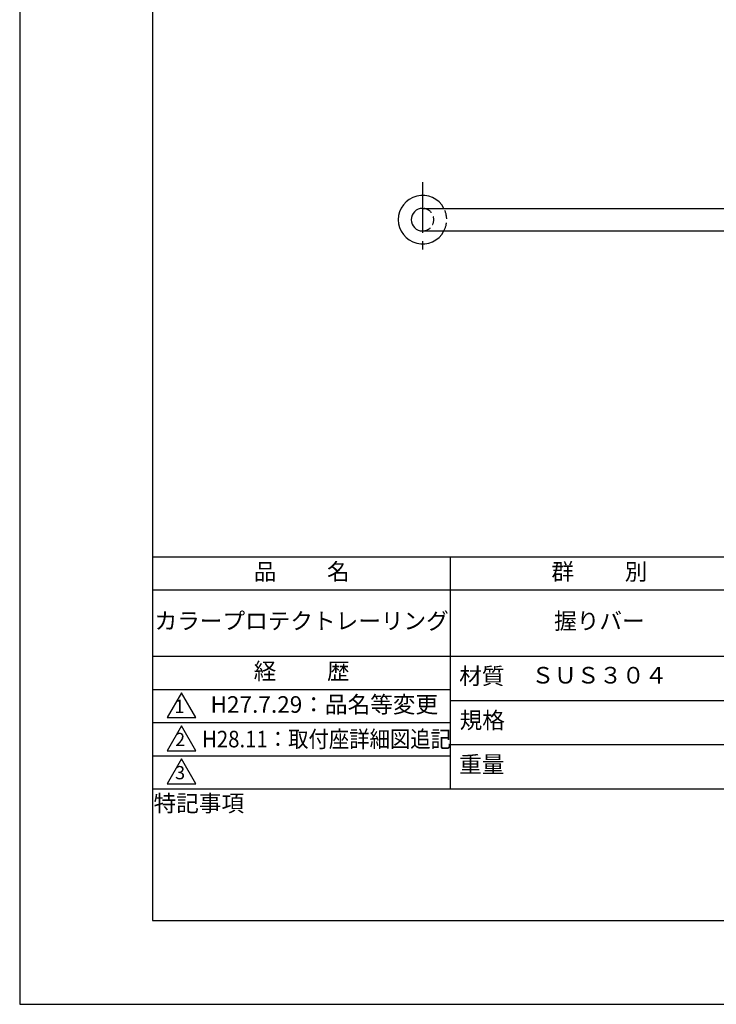
# Model space of a CAD drawing. Extents: x 0 to 2100, y 0 to 2970.
# Drawn here: x 0 to 1050, y 0 to 1485 of the extents above; entities that cross this region are included whole.
import ezdxf

# ---------------------------------------------------------------- set-up
doc = ezdxf.new("R2010")
doc.units = 0
doc.header["$LTSCALE"] = 0.4
doc.linetypes.add('CENTER2', pattern=[28.575, 19.05, -3.175, 3.175, -3.175])
doc.linetypes.add('HIDDEN2', pattern=[4.7625, 3.175, -1.5875])
doc.layers.get('DEFPOINTS').update_dxf_attribs({"linetype": 'CONTINUOUS'})
for name, color, linetype in [('CENTER', 6, 'CENTER2'), ('HIDDEN', 9, 'HIDDEN2'), ('MODEL', 7, 'CONTINUOUS'), ('TITLE', 7, 'CONTINUOUS')]:
    doc.layers.add(name, color=color, linetype=linetype)
doc.styles.get("Standard").update_dxf_attribs({"font": 'romans.shx', "bigfont": 'bigfont.shx'})

msp = doc.modelspace()

# ---------------------------------------------------------------- linework, layer by layer
at = {"layer": 'CENTER', "ltscale": 10}
msp.add_line((607.16, 1239.898), (607.16, 1126.898), dxfattribs=at)
at = {"layer": 'DEFPOINTS', "ltscale": 20}
msp.add_lwpolyline([(0, 0), (2100, 0), (2100, 2970), (0, 2970)], close=True, dxfattribs=at)
at = {"layer": 'HIDDEN', "ltscale": 10}
for radius, start, end in [(17, 270, 90), (36.5, 332.241007, 27.758993)]:
    msp.add_arc((607.16, 1183.398), radius, start, end, dxfattribs=at)
at = {"layer": 'MODEL', "ltscale": 10}
for p, q in [((607.16, 1200.398), (1207.16, 1200.398)), ((607.16, 1166.398), (1207.16, 1166.398))]:
    msp.add_line(p, q, dxfattribs=at)
for radius, start, end in [(36.5, 27.758993, 332.241007), (17, 90, 270)]:
    msp.add_arc((607.16, 1183.398), radius, start, end, dxfattribs=at)
at = {"layer": 'TITLE'}
for p, q in [((200, 675), (1997.5, 675)), ((648.75, 675), (648.75, 325)), ((200, 625), (1997.5, 625)), ((200, 525), (1997.5, 525)), ((200, 475), (648.75, 475)), ((648.75, 458.333), (1098.75, 458.333)), ((200, 425), (648.75, 425)), ((648.75, 391.667), (1098.75, 391.667)), ((200, 375), (648.75, 375)), ((200, 325), (1997.5, 325))]:
    msp.add_line(p, q, dxfattribs=at)
for points in [[(200, 126.25), (1997.5, 126.25), (1997.5, 2843.75), (200, 2843.75)], [(243.75, 470), (222.099, 432.5), (265.401, 432.5)], [(243.75, 420), (222.099, 382.5), (265.401, 382.5)], [(243.75, 370), (222.099, 332.5), (265.401, 332.5)]]:
    msp.add_lwpolyline(points, close=True, dxfattribs=at)

# ---------------------------------------------------------------- texts
at = {"layer": 'TITLE', "width": 0.9}
msp.add_text('H28.11：取付座詳細図追記', height=25, dxfattribs=at).set_placement((274.851, 387.5))
at = {"layer": 'TITLE', "char_height": 25, "attachment_point": 5}
for s, insert, width in [('品          名', (425, 649.255), 450), ('群          別', (873.75, 649.255), 450), ('カラープロテクトレーリング', (425, 575), 450), ('握りバー', (873.75, 575), 450), ('経          歴', (425, 499.255), 450), ('材質', (696.54, 491.874), 72.8283), ('\u3000\u3000H27.7.29：品名等変更', (425, 448.96), 450), ('規格', (697.254, 425.207), 67.59465), ('重量', (696.54, 358.541), 71.08375), ('特記事項', (270.011, 299.894), 146.52154)]:
    msp.add_mtext(s, dxfattribs=dict(at, insert=insert, width=width))
at = {"layer": 'TITLE', "ltscale": 20, "insert": (873.75, 493.089), "char_height": 25, "width": 450, "attachment_point": 5}
msp.add_mtext('ＳＵＳ３０４', dxfattribs=at)
at = {"layer": 'TITLE', "char_height": 20, "attachment_point": 5}
for s, insert in [('1', (240.617, 446.774)), ('2', (241.759, 396.774)), ('3', (241.759, 346.774))]:
    msp.add_mtext(s, dxfattribs=dict(at, insert=insert))

doc.saveas('drawing.dxf')
